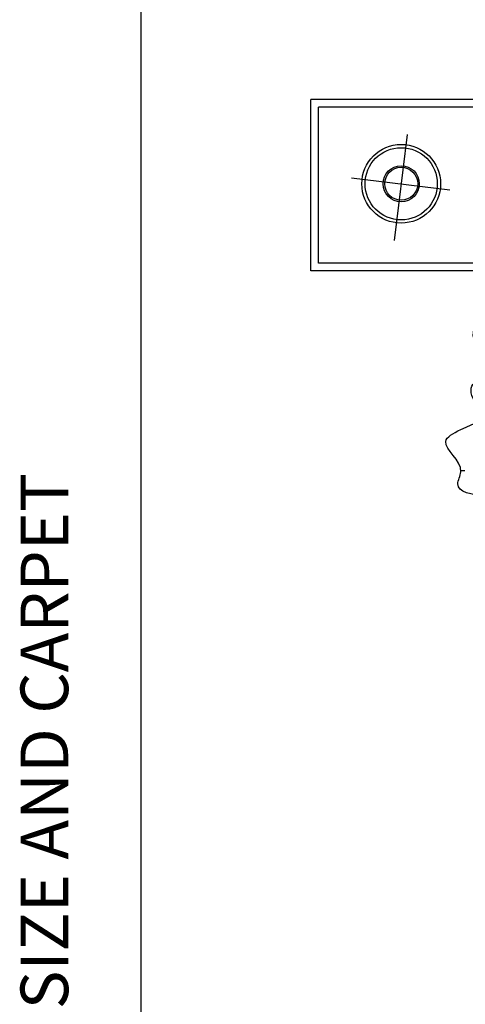
# Model space of a CAD drawing. Units: millimetres. Extents: x 1787 to 68324, y 1435 to 30835.
# Drawn here: x 5685 to 6853, y 14787 to 17370 of the extents above; entities that cross this region are included whole.
import ezdxf

# ---------------------------------------------------------------- set-up
doc = ezdxf.new("R2010")
doc.units = ezdxf.units.MM
doc.layers.add('L1', color=7, linetype='Continuous')
doc.styles.get("Standard").update_dxf_attribs({"font": 'arial.ttf'})

# ---------------------------------------------------------------- blocks, each defined once
blk = doc.blocks.new('A$C200C7901')
for p, q in [((0, 1.8834), (0, 2.3334)), ((0.5, 2.3334), (0, 2.3334)), ((0.5, 1.8834), (0, 1.8834)), ((0.3931, 1.3602), (0.4035, 1.3602)), ((0.3931, 1.3602), (0.4035, 1.3602))]:
    blk.add_line(p, q)
at = {"linetype": 'ByBlock'}
for p, q in [((0.02, 1.9034), (0.02, 2.3134)), ((0.48, 2.3134), (0.02, 2.3134)), ((0.2524, 2.2412), (0.2186, 1.9635)), ((0.3641, 2.0951), (0.1061, 2.1268)), ((0.48, 1.9034), (0.02, 1.9034))]:
    blk.add_line(p, q, dxfattribs=at)
for radius in [0.1032, 0.0947, 0.0475, 0.0432]:
    blk.add_circle((0.2367, 2.1121), radius, dxfattribs=at)
blk.add_open_spline([(0.4485, 1.7835), (0.4321, 1.7496), (0.4062, 1.6964), (0.49, 1.6713), (0.4719, 1.5969), (0.4123, 1.592), (0.4233, 1.5337), (0.4954, 1.5086), (0.4012, 1.4738), (0.3253, 1.4306), (0.4113, 1.3764), (0.3688, 1.3065), (0.5579, 1.2663), (0.741, 1.4533), (1.1127, 1.1109), (1.4811, 1.2478), (1.7885, 1.3492), (2.0357, 1.1637), (2.0748, 1.2974), (2.0876, 1.349), (2.0192, 1.3805), (2.0564, 1.4298), (2.0588, 1.4846), (1.9759, 1.5349), (2.1004, 1.5845), (2.0397, 1.6519), (1.971, 1.7053), (2.1104, 1.8981), (1.5946, 1.7967), (1.2448, 1.7472), (0.8129, 1.7935), (0.4953, 1.8548), (0.4582, 1.7983), (0.4485, 1.7835)], degree=3, knots=[0, 0, 0, 0, 88.420092, 139.08588, 204.302936, 239.695496, 287.801042, 327.365471, 412.960499, 463.626286, 552.059846, 584.668336, 662.614915, 940.993281, 1309.926334, 1844.022653, 1996.276242, 2316.43048, 2341.441004, 2404.707416, 2449.463774, 2514.680778, 2538.40571, 2613.031547, 2697.13096, 2760.903931, 2822.692699, 2945.47, 3215.060018, 3725.584917, 4361.974444, 4504.671998, 4555.32777, 4555.32777, 4555.32777, 4555.32777])
blk = doc.blocks.new('format')
at = {"color": 155, "true_color": 0x546d8e}
blk.add_line((47850.6, 39270.4), (47850.6, 11965.4), dxfattribs=at)
at = {"layer": 'L1', "insert": (47535.2, 23546.6), "char_height": 125, "attachment_point": 1, "rotation": 90}
blk.add_mtext_dynamic_manual_height_columns('{\\Fsimplex|c0;DOUBLE SIZE AND CARPET}', width=5331.342, gutter_width=12.5, heights=[0], dxfattribs=at)

msp = doc.modelspace()

# ---------------------------------------------------------------- block references
at = {"xscale": 1000, "yscale": 1000, "zscale": 1000}
msp.add_blockref('A$C200C7901', (6448.1, 14827.7), dxfattribs=at)
at = {"layer": 'L1'}
msp.add_blockref('format', (-41848.5, -9482.9), dxfattribs=at)

doc.saveas('drawing.dxf')
